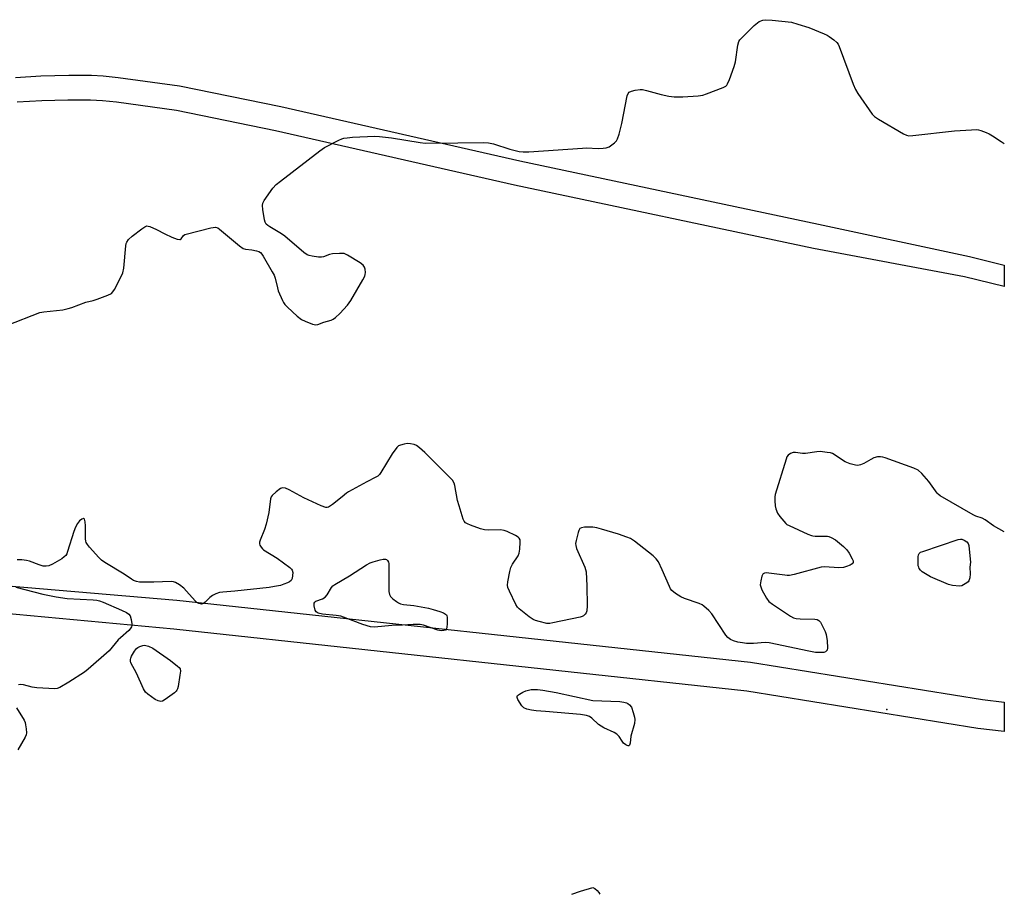
# Model space of a CAD drawing. Units: inches. Extents: x 1201767 to 1207767, y 505459 to 509458.
# Drawn here: x 1207407 to 1207766, y 505460 to 505778 of the extents above; entities that cross this region are included whole.
import ezdxf

# ---------------------------------------------------------------- set-up
doc = ezdxf.new("R2010")
doc.units = ezdxf.units.IN
doc.header["$MEASUREMENT"] = 0
for name, color, linetype in [('ELEV-Spot Elevation', 7, 'Continuous'), ('TRANS-Non Street Sidewalk', 7, 'Continuous'), ('TRANS-Street Sidewalk', 7, 'Continuous'), ('Undefined', 1, 'Continuous')]:
    doc.layers.add(name, color=color, linetype=linetype)

msp = doc.modelspace()

# ---------------------------------------------------------------- linework, layer by layer
at = {"layer": 'ELEV-Spot Elevation'}
msp.add_point((1207723.24, 505526.94, 204), dxfattribs=at)
at = {"layer": 'TRANS-Non Street Sidewalk'}
msp.add_lwpolyline([(1206647.95, 505655.21), (1206821.52, 505634.5), (1207097.83, 505604.29), (1207296.92, 505580.96), (1207464.4, 505566.84), (1207673.54, 505544.19), (1207758.01, 505530.54), (1207765.96, 505529.64), (1207765.96, 505518.89), (1207756.31, 505519.98), (1207672.11, 505533.59), (1207463.32, 505556.2), (1207295.96, 505571.82), (1207096.79, 505595.16), (1206820.48, 505625.37), (1206646.96, 505646.07)], dxfattribs=at)
at = {"layer": 'TRANS-Street Sidewalk'}
msp.add_lwpolyline([(1207405.58, 505757.31), (1207414.85, 505757.86), (1207425.02, 505758.16), (1207433.25, 505758.15), (1207437.56, 505757.9), (1207442.98, 505757.33), (1207465.41, 505754.28), (1207502.25, 505746.7), (1207589.41, 505726.87), (1207698.33, 505703.82), (1207753.28, 505692.01), (1207765.99, 505688.94), (1207766, 505681.13), (1207751.49, 505684.64), (1207696.44, 505694.96), (1207587.47, 505718.03), (1207500.33, 505737.85), (1207464.33, 505745.28), (1207442.46, 505748.27), (1207437.25, 505748.81), (1207432.9, 505749.06), (1207424.65, 505749.07), (1207415.14, 505748.79), (1207406.24, 505748.26)], dxfattribs=at)
at = {"layer": 'Undefined', "elevation": 202}
for points in [[(1207749.73, 505571.85), (1207747.18, 505572.07), (1207745.67, 505572.49), (1207739.1, 505575.34), (1207737.31, 505576.33), (1207736.11, 505577.14), (1207735.51, 505577.7), (1207735.03, 505578.33), (1207734.79, 505578.8), (1207734.66, 505579.34), (1207734.56, 505580.49), (1207734.59, 505582.54), (1207734.7, 505583.34), (1207734.91, 505583.78), (1207735.5, 505584.24), (1207736.27, 505584.57), (1207749.18, 505588.85), (1207750.02, 505589), (1207750.57, 505588.96), (1207751.36, 505588.69), (1207752.32, 505588.1), (1207752.81, 505587.49), (1207753.05, 505586.7), (1207753.61, 505581.76), (1207753.65, 505580.6), (1207753.48, 505578.84), (1207753.51, 505576.34), (1207753.4, 505574.92), (1207753.1, 505573.89), (1207752.77, 505573.47), (1207752.36, 505573.09), (1207751.14, 505572.35), (1207750.48, 505572.05)], [(1207560.88, 505555.64), (1207560.08, 505555.71), (1207559.52, 505555.84), (1207554.25, 505557.63), (1207553.12, 505557.86), (1207551.97, 505557.96), (1207550.53, 505557.94), (1207546.7, 505557.61), (1207542.76, 505557.54), (1207536.38, 505556.89), (1207535, 505557.01), (1207532.17, 505557.9), (1207524.12, 505560.93), (1207522.47, 505561.23), (1207517.51, 505561.71), (1207515.88, 505562.08), (1207515.23, 505562.47), (1207514.84, 505563.12), (1207514.46, 505564.73), (1207514.48, 505565.72), (1207514.7, 505566.09), (1207515.1, 505566.36), (1207517.48, 505567.25), (1207518.44, 505567.9), (1207519.2, 505568.77), (1207520.71, 505571.42), (1207521.3, 505572.01), (1207522.01, 505572.5), (1207527.36, 505575.62), (1207533.58, 505579.62), (1207534.85, 505580.36), (1207535.94, 505580.79), (1207538.52, 505581.5), (1207539.66, 505581.74), (1207540.44, 505581.77), (1207540.86, 505581.6), (1207541.18, 505581.3), (1207541.51, 505580.69), (1207541.62, 505580.14), (1207541.7, 505569.92), (1207541.87, 505568.79), (1207542.27, 505568.1), (1207543.09, 505567.32), (1207544.47, 505566.25), (1207545.21, 505565.78), (1207545.94, 505565.47), (1207547, 505565.25), (1207550.72, 505564.85), (1207556.15, 505563.84), (1207557.8, 505563.41), (1207560.27, 505562.6), (1207561.61, 505562.11), (1207562.31, 505561.74), (1207562.65, 505561.41), (1207562.76, 505561.2), (1207562.92, 505560.43), (1207562.91, 505558.37), (1207562.77, 505556.66), (1207562.61, 505556.21), (1207562.31, 505555.9), (1207561.66, 505555.69)], [(1207458.5, 505529.87), (1207457.56, 505530.05), (1207456.53, 505530.59), (1207453.82, 505532.48), (1207452.96, 505533.27), (1207452.24, 505534.5), (1207449.75, 505540.15), (1207447.66, 505543.99), (1207447.5, 505544.52), (1207447.46, 505545.17), (1207447.57, 505545.65), (1207447.92, 505546.43), (1207449.02, 505548.21), (1207449.72, 505549.15), (1207450.13, 505549.54), (1207450.88, 505549.94), (1207452, 505550.27), (1207452.58, 505550.34), (1207453.11, 505550.3), (1207454.08, 505550.01), (1207455.64, 505549.23), (1207462.1, 505544.8), (1207464.68, 505542.78), (1207465.28, 505542.18), (1207465.55, 505541.73), (1207465.67, 505540.94), (1207465.52, 505539.5), (1207464.89, 505535.36), (1207464.68, 505534.52), (1207464.45, 505534.01), (1207464.12, 505533.58), (1207463.49, 505533), (1207460.19, 505530.53), (1207459.21, 505529.99)], [(1207628.92, 505513.71), (1207628.51, 505513.8), (1207628.07, 505514.02), (1207627.21, 505514.68), (1207626.7, 505515.38), (1207625.64, 505517.13), (1207624.83, 505517.98), (1207623.84, 505518.57), (1207620.06, 505520.26), (1207619.02, 505520.8), (1207618.12, 505521.48), (1207615.67, 505523.81), (1207614.76, 505524.41), (1207613.72, 505524.72), (1207611.51, 505525.08), (1207598.79, 505526.25), (1207595.41, 505526.43), (1207593.65, 505526.69), (1207591.91, 505527.07), (1207590.88, 505527.5), (1207590.11, 505528.32), (1207588.71, 505530.57), (1207588.41, 505531.29), (1207588.4, 505531.72), (1207588.62, 505532.09), (1207589.24, 505532.56), (1207590.53, 505533.25), (1207591.62, 505533.72), (1207593.55, 505534.19), (1207595.81, 505534.27), (1207597.81, 505533.99), (1207602.64, 505533.11), (1207616.05, 505530.2), (1207625.86, 505529.8), (1207627.27, 505529.66), (1207628.34, 505529.39), (1207628.8, 505529.13), (1207629.42, 505528.62), (1207630.07, 505527.75), (1207630.73, 505525.82), (1207631.17, 505524.11), (1207631.3, 505523.26), (1207631.17, 505521.88), (1207629.92, 505517.26), (1207629.67, 505514.62), (1207629.39, 505513.98), (1207629.1, 505513.74)]]:
    msp.add_lwpolyline(points, close=True, dxfattribs=at)
for points in [[(1207608.35, 505459.56), (1207611.49, 505460.7), (1207616.03, 505462.08)], [(1207616.03, 505462.08), (1207616.78, 505461.71), (1207617.6, 505461), (1207618.22, 505460.2), (1207618.53, 505459.57)]]:
    msp.add_lwpolyline(points, dxfattribs=at)
at = {"layer": 'Undefined'}
for points in [[(1207402.73, 505667.08, 202), (1207414.48, 505671.59, 202), (1207415.91, 505671.92, 202), (1207422.88, 505672.67, 202), (1207424.79, 505673.05, 202), (1207426.08, 505673.45, 202), (1207431.27, 505675.42, 202), (1207433.92, 505676.07, 202), (1207435.32, 505676.52, 202), (1207439.23, 505677.92, 202), (1207440.52, 505678.54, 202), (1207441.11, 505679.12, 202), (1207441.72, 505680.08, 202), (1207444.16, 505684.75, 202), (1207444.72, 505686.08, 202), (1207445.02, 505687.79, 202), (1207445.81, 505695.96, 202), (1207445.97, 505696.8, 202), (1207446.16, 505697.31, 202), (1207446.83, 505698.23, 202), (1207448.13, 505699.44, 202), (1207451.58, 505702.14, 202), (1207452.74, 505702.93, 202), (1207453.46, 505703.19, 202), (1207453.98, 505703.16, 202), (1207454.51, 505703.01, 202), (1207456.94, 505701.93, 202), (1207459.98, 505700.35, 202), (1207462.62, 505699.16, 202), (1207464.47, 505698.39, 202), (1207465.43, 505698.2, 202), (1207465.63, 505698.25, 202), (1207465.95, 505698.46, 202), (1207466.88, 505699.73, 202), (1207467.3, 505700.03, 202), (1207467.81, 505700.25, 202), (1207476.82, 505702.49, 202), (1207477.68, 505702.67, 202), (1207478.52, 505702.72, 202), (1207479.28, 505702.49, 202), (1207479.98, 505702.02, 202), (1207487.21, 505695.97, 202), (1207488.53, 505695.01, 202), (1207489.43, 505694.69, 202), (1207491.77, 505694.44, 202), (1207493.44, 505694.15, 202), (1207494.22, 505693.91, 202), (1207494.9, 505693.49, 202), (1207495.43, 505692.85, 202), (1207495.9, 505692.12, 202), (1207499.19, 505686.52, 202), (1207499.88, 505685.23, 202), (1207500.25, 505684.13, 202), (1207501.04, 505680.66, 202), (1207501.37, 505679.54, 202), (1207502.89, 505676.06, 202), (1207503.29, 505675.29, 202), (1207503.77, 505674.58, 202), (1207504.77, 505673.53, 202), (1207508.21, 505670.34, 202), (1207509.78, 505669.06, 202), (1207511.11, 505668.43, 202), (1207513.9, 505667.4, 202), (1207515.01, 505667.16, 202), (1207515.78, 505667.24, 202), (1207518.02, 505668.12, 202), (1207520.62, 505668.81, 202), (1207521.35, 505669.18, 202), (1207522.25, 505669.88, 202), (1207523.76, 505671.27, 202), (1207526.63, 505674.33, 202), (1207527.78, 505676.07, 202), (1207532.21, 505683.57, 202), (1207532.9, 505684.89, 202), (1207533.08, 505685.44, 202), (1207533.15, 505686.28, 202), (1207533.04, 505687.41, 202), (1207532.81, 505688.2, 202), (1207532.33, 505688.85, 202), (1207531.17, 505689.72, 202), (1207526.65, 505692.59, 202), (1207525.87, 505692.96, 202), (1207525.34, 505693.11, 202), (1207523.66, 505693.19, 202), (1207521.12, 505693.03, 202), (1207520.03, 505692.76, 202), (1207517.91, 505691.95, 202), (1207517.1, 505691.8, 202), (1207515.99, 505691.84, 202), (1207513.73, 505692.16, 202), (1207512.64, 505692.4, 202), (1207511.87, 505692.72, 202), (1207510.7, 505693.57, 202), (1207503.74, 505699.46, 202), (1207502.52, 505700.27, 202), (1207498.24, 505702.82, 202), (1207497.55, 505703.3, 202), (1207496.96, 505703.85, 202), (1207496.57, 505704.55, 202), (1207496.35, 505705.38, 202), (1207495.72, 505709.19, 202), (1207495.59, 505710.64, 202), (1207495.73, 505711.45, 202), (1207496.25, 505712.43, 202), (1207499.43, 505716.93, 202), (1207500.55, 505718.25, 202), (1207502.15, 505719.57, 202), (1207516.55, 505730.62, 202), (1207518.24, 505731.83, 202), (1207523.43, 505734.45, 202), (1207524.49, 505734.91, 202), (1207525.31, 505735.17, 202), (1207526.43, 505735.34, 202), (1207528.44, 505735.52, 202), (1207536.54, 505735.86, 202), (1207538.28, 505735.77, 202), (1207542.66, 505735.32, 202), (1207553.05, 505733.56, 202), (1207554.93, 505733.32, 202), (1207566.84, 505733.5, 202), (1207576.32, 505733.55, 202), (1207578.05, 505733.47, 202), (1207579.85, 505733.11, 202), (1207585.81, 505731.13, 202), (1207589.15, 505730.35, 202), (1207590.68, 505730.15, 202), (1207592.69, 505730.21, 202), (1207612.27, 505731.59, 202), (1207613.74, 505731.62, 202), (1207618.01, 505731.43, 202), (1207619.76, 505731.49, 202), (1207620.89, 505731.64, 202), (1207621.94, 505732.08, 202), (1207623.88, 505733.45, 202), (1207624.68, 505734.27, 202), (1207625.06, 505735, 202), (1207625.58, 505736.63, 202), (1207626.63, 505740.52, 202), (1207628.59, 505750.64, 202), (1207628.85, 505751.42, 202), (1207629.32, 505752, 202), (1207630.06, 505752.32, 202), (1207631.49, 505752.65, 202), (1207633.25, 505752.93, 202), (1207634.12, 505752.92, 202), (1207635.54, 505752.62, 202), (1207640.9, 505751.11, 202), (1207643.73, 505750.47, 202), (1207645.72, 505750.24, 202), (1207648.85, 505750.23, 202), (1207654.4, 505750.63, 202), (1207656.12, 505750.86, 202), (1207657.5, 505751.3, 202), (1207663.47, 505753.61, 202), (1207664.44, 505754.15, 202), (1207664.82, 505754.53, 202), (1207665.12, 505754.99, 202), (1207665.81, 505756.59, 202), (1207667.58, 505761.26, 202), (1207667.98, 505762.97, 202), (1207668.83, 505769.1, 202), (1207669.22, 505770.38, 202), (1207669.61, 505771.03, 202), (1207670.18, 505771.69, 202), (1207674.88, 505776.28, 202), (1207675.99, 505777.26, 202), (1207676.7, 505777.68, 202), (1207677.97, 505778.17, 202), (1207679.04, 505778.38, 202), (1207681.35, 505778.26, 202), (1207688.45, 505777.42, 202), (1207690.74, 505776.79, 202), (1207694.7, 505775.54, 202), (1207700.39, 505773.27, 202), (1207701.44, 505772.77, 202), (1207702.2, 505772.3, 202), (1207703.89, 505771.08, 202), (1207704.99, 505770.11, 202), (1207705.46, 505769.42, 202), (1207705.8, 505768.66, 202), (1207710.94, 505754.84, 202), (1207711.75, 505752.93, 202), (1207712.67, 505751.44, 202), (1207717.85, 505743.94, 202), (1207718.64, 505743.11, 202), (1207720.11, 505742.15, 202), (1207729.31, 505736.79, 202), (1207730.34, 505736.28, 202), (1207731.16, 505736.07, 202), (1207732.62, 505736.11, 202), (1207747.8, 505737.84, 202), (1207753.99, 505738.28, 202), (1207755.74, 505738.31, 202), (1207756.61, 505738.17, 202), (1207757.46, 505737.93, 202), (1207759.44, 505737.26, 202), (1207760.53, 505736.79, 202), (1207761.75, 505736.05, 202), (1207764.81, 505733.94, 202), (1207766, 505733.29, 202)], [(1207765.97, 505591.69, 202), (1207762.03, 505593.93, 202), (1207759.07, 505596.09, 202), (1207757.88, 505596.62, 202), (1207755.68, 505597.36, 202), (1207754.61, 505597.85, 202), (1207742.61, 505604.85, 202), (1207741.92, 505605.38, 202), (1207741.53, 505605.8, 202), (1207738.53, 505610.06, 202), (1207735.94, 505612.97, 202), (1207734.63, 505614.15, 202), (1207733.03, 505614.89, 202), (1207722.62, 505618.63, 202), (1207721.77, 505618.89, 202), (1207720.91, 505619.06, 202), (1207719.81, 505618.98, 202), (1207718.44, 505618.62, 202), (1207717.39, 505618.11, 202), (1207714.84, 505616.62, 202), (1207713.64, 505616.11, 202), (1207712.56, 505615.91, 202), (1207711.72, 505615.94, 202), (1207709.81, 505616.46, 202), (1207707.96, 505617.19, 202), (1207706.98, 505617.79, 202), (1207704.4, 505619.64, 202), (1207703.42, 505620.19, 202), (1207702.6, 505620.45, 202), (1207701.46, 505620.67, 202), (1207698.85, 505620.97, 202), (1207697.68, 505620.86, 202), (1207693.56, 505620.25, 202), (1207692.42, 505620.29, 202), (1207689.87, 505620.6, 202), (1207689.05, 505620.58, 202), (1207688.03, 505620.27, 202), (1207687.19, 505619.68, 202), (1207686.76, 505618.97, 202), (1207686.45, 505618.14, 202), (1207682.45, 505605.29, 202), (1207682.31, 505604.42, 202), (1207682.31, 505602.96, 202), (1207682.45, 505601.2, 202), (1207682.7, 505600.07, 202), (1207683.38, 505598.48, 202), (1207684.23, 505597.28, 202), (1207686.35, 505594.78, 202), (1207686.79, 505594.4, 202), (1207687.53, 505593.94, 202), (1207694.33, 505590.89, 202), (1207695.7, 505590.35, 202), (1207696.26, 505590.19, 202), (1207697.05, 505590.11, 202), (1207700.4, 505590.14, 202), (1207701.53, 505590.07, 202), (1207702.08, 505589.95, 202), (1207702.9, 505589.64, 202), (1207704.47, 505588.79, 202), (1207707.42, 505586.37, 202), (1207708.66, 505585.17, 202), (1207709.46, 505583.95, 202), (1207710.57, 505581.88, 202), (1207710.89, 505581.13, 202), (1207710.93, 505580.47, 202), (1207710.5, 505579.98, 202), (1207709.81, 505579.59, 202), (1207708.48, 505579, 202), (1207707.38, 505578.67, 202), (1207705.65, 505578.61, 202), (1207700.5, 505578.93, 202), (1207699.21, 505578.85, 202), (1207689.38, 505576.19, 202), (1207687.67, 505575.82, 202), (1207686.82, 505575.79, 202), (1207685.96, 505575.87, 202), (1207680.18, 505576.68, 202), (1207679.34, 505576.73, 202), (1207678.57, 505576.63, 202), (1207678.16, 505576.44, 202), (1207677.99, 505576.27, 202), (1207677.65, 505575.57, 202), (1207677.22, 505573.87, 202), (1207677.04, 505572.42, 202), (1207677.2, 505571.61, 202), (1207677.66, 505570.57, 202), (1207679.32, 505567.51, 202), (1207680.12, 505566.35, 202), (1207681.47, 505565.28, 202), (1207688.09, 505560.95, 202), (1207689.11, 505560.4, 202), (1207690.16, 505560.11, 202), (1207691.61, 505560, 202), (1207696.94, 505559.89, 202), (1207697.76, 505559.77, 202), (1207698.44, 505559.42, 202), (1207698.95, 505558.79, 202), (1207699.79, 505557.27, 202), (1207700.71, 505555.42, 202), (1207701.08, 505554.32, 202), (1207701.38, 505552, 202), (1207701.55, 505549.37, 202), (1207701.4, 505548.6, 202), (1207701.19, 505548.27, 202), (1207700.88, 505548.01, 202), (1207700.24, 505547.76, 202), (1207699.5, 505547.65, 202), (1207697.23, 505547.75, 202), (1207694.74, 505548.18, 202), (1207680.26, 505551.26, 202), (1207678.84, 505551.31, 202), (1207674.62, 505550.93, 202), (1207672.02, 505551.03, 202), (1207670.61, 505551.2, 202), (1207668.92, 505551.53, 202), (1207667.27, 505552.01, 202), (1207666.23, 505552.44, 202), (1207665.24, 505553.17, 202), (1207664.51, 505554.03, 202), (1207659.43, 505561.76, 202), (1207658.25, 505563.05, 202), (1207656.54, 505564.62, 202), (1207655.84, 505565.12, 202), (1207654.78, 505565.61, 202), (1207649.43, 505567.42, 202), (1207648.06, 505567.98, 202), (1207646.16, 505569.21, 202), (1207644.87, 505570.28, 202), (1207644.37, 505570.95, 202), (1207643.98, 505571.71, 202), (1207641.31, 505577.82, 202), (1207639.93, 505580.7, 202), (1207639.13, 505581.89, 202), (1207638.03, 505582.89, 202), (1207631.24, 505588.32, 202), (1207629.76, 505589.29, 202), (1207628.42, 505589.8, 202), (1207625.4, 505590.79, 202), (1207619.19, 505592.67, 202), (1207617.49, 505593.13, 202), (1207616.08, 505593.36, 202), (1207614.34, 505593.45, 202), (1207612.97, 505593.41, 202), (1207611.95, 505593.19, 202), (1207611.32, 505592.86, 202), (1207610.9, 505592.22, 202), (1207610.63, 505591.42, 202), (1207609.9, 505588.55, 202), (1207609.72, 505587.41, 202), (1207609.77, 505586.67, 202), (1207610.07, 505585.65, 202), (1207613.07, 505578.8, 202), (1207613.37, 505577.97, 202), (1207613.56, 505577.13, 202), (1207613.89, 505572, 202), (1207613.91, 505564.67, 202), (1207613.82, 505562.93, 202), (1207613.56, 505562.15, 202), (1207613.26, 505561.7, 202), (1207612.67, 505561.12, 202), (1207612.19, 505560.83, 202), (1207611.37, 505560.55, 202), (1207601.46, 505558.48, 202), (1207600.29, 505558.31, 202), (1207599.22, 505558.33, 202), (1207596.44, 505558.97, 202), (1207595.07, 505559.38, 202), (1207594.28, 505559.7, 202), (1207592.83, 505560.67, 202), (1207589.14, 505563.59, 202), (1207588.54, 505564.21, 202), (1207587.92, 505565.2, 202), (1207585.63, 505570.05, 202), (1207585.08, 505571.41, 202), (1207584.94, 505572.25, 202), (1207585.04, 505573.41, 202), (1207585.78, 505577.2, 202), (1207586.14, 505578.63, 202), (1207586.8, 505579.94, 202), (1207588.77, 505582.92, 202), (1207589.22, 505583.97, 202), (1207589.42, 505585.37, 202), (1207589.56, 505587.94, 202), (1207589.49, 505588.73, 202), (1207589.18, 505589.39, 202), (1207588.78, 505589.74, 202), (1207587.78, 505590.32, 202), (1207584.81, 505591.77, 202), (1207583.72, 505592.2, 202), (1207582.31, 505592.39, 202), (1207577.96, 505592.3, 202), (1207576.53, 505592.39, 202), (1207575.11, 505592.78, 202), (1207571.47, 505594.12, 202), (1207570.39, 505594.56, 202), (1207569.66, 505594.99, 202), (1207569.15, 505595.6, 202), (1207568.81, 505596.36, 202), (1207567.28, 505601.11, 202), (1207566.75, 505603.09, 202), (1207565.74, 505608.64, 202), (1207565.45, 505609.47, 202), (1207564.84, 505610.47, 202), (1207563.64, 505611.78, 202), (1207554.73, 505620.57, 202), (1207552.8, 505622.32, 202), (1207551.69, 505623.15, 202), (1207550.94, 505623.52, 202), (1207549.53, 505623.81, 202), (1207548.37, 505623.84, 202), (1207547.26, 505623.67, 202), (1207545.92, 505623.34, 202), (1207545.19, 505623, 202), (1207544.59, 505622.45, 202), (1207542.92, 505620.12, 202), (1207538.75, 505613.31, 202), (1207538.25, 505612.6, 202), (1207537.65, 505612.01, 202), (1207536.94, 505611.57, 202), (1207533.61, 505609.88, 202), (1207526.94, 505606.24, 202), (1207526.23, 505605.75, 202), (1207524.63, 505604.39, 202), (1207521.12, 505601.67, 202), (1207519.69, 505600.74, 202), (1207519.19, 505600.59, 202), (1207518.67, 505600.62, 202), (1207517.04, 505601.21, 202), (1207510.73, 505604.04, 202), (1207505.28, 505607.06, 202), (1207503.95, 505607.63, 202), (1207502.96, 505607.69, 202), (1207502.23, 505607.43, 202), (1207500.61, 505606.27, 202), (1207499.13, 505604.94, 202), (1207498.82, 505604.5, 202), (1207498.55, 505603.71, 202), (1207497.93, 505598.76, 202), (1207496.9, 505594.5, 202), (1207496.33, 505592.53, 202), (1207494.79, 505588.7, 202), (1207494.57, 505587.87, 202), (1207494.55, 505587.33, 202), (1207494.69, 505586.83, 202), (1207495.09, 505586.11, 202), (1207495.62, 505585.45, 202), (1207496.04, 505585.07, 202), (1207500.99, 505582.05, 202), (1207505.57, 505578.68, 202), (1207506.19, 505578.1, 202), (1207506.48, 505577.66, 202), (1207506.64, 505576.9, 202), (1207506.6, 505575.79, 202), (1207506.41, 505574.7, 202), (1207506.1, 505574, 202), (1207505.51, 505573.5, 202), (1207504.77, 505573.12, 202), (1207503.43, 505572.57, 202), (1207502.17, 505572.16, 202), (1207500.01, 505571.72, 202), (1207497.99, 505571.43, 202), (1207485.49, 505570.04, 202), (1207481.1, 505569.73, 202), (1207479.95, 505569.57, 202), (1207478.61, 505569.13, 202), (1207477.36, 505568.48, 202), (1207476.45, 505567.75, 202), (1207474.75, 505566.11, 202), (1207474.08, 505565.6, 202), (1207473.37, 505565.36, 202), (1207472.88, 505565.39, 202), (1207472.38, 505565.53, 202), (1207471.68, 505565.91, 202), (1207471.04, 505566.5, 202), (1207467.92, 505570.1, 202), (1207466.9, 505571.17, 202), (1207465.34, 505572.37, 202), (1207463.92, 505573.25, 202), (1207463.15, 505573.52, 202), (1207462.28, 505573.59, 202), (1207456.02, 505573.36, 202), (1207452.2, 505573.32, 202), (1207450.74, 505573.36, 202), (1207449.64, 505573.58, 202), (1207448.6, 505573.99, 202), (1207447.86, 505574.39, 202), (1207445.21, 505576.27, 202), (1207438.19, 505580.55, 202), (1207436.98, 505581.36, 202), (1207435.91, 505582.36, 202), (1207432.56, 505586.13, 202), (1207431.82, 505587.04, 202), (1207431.4, 505587.77, 202), (1207431.26, 505588.31, 202), (1207431.16, 505589.16, 202), (1207431.08, 505593.93, 202), (1207430.99, 505595.38, 202), (1207430.76, 505596.28, 202), (1207430.55, 505596.53, 202), (1207430.39, 505596.56, 202), (1207429.78, 505596.35, 202), (1207428.92, 505595.69, 202), (1207428.21, 505594.75, 202), (1207427.47, 505593.43, 202), (1207426.84, 505591.78, 202), (1207424.58, 505584.5, 202), (1207424.27, 505583.7, 202), (1207423.89, 505583.06, 202), (1207423.38, 505582.52, 202), (1207422.42, 505581.86, 202), (1207419.07, 505579.96, 202), (1207417.75, 505579.33, 202), (1207416.72, 505579.14, 202), (1207415.66, 505579.23, 202), (1207414.26, 505579.66, 202), (1207410.67, 505581.04, 202), (1207409.59, 505581.28, 202), (1207407.95, 505581.5, 202), (1207406.23, 505581.51, 202)], [(1207405.69, 505571.54, 202), (1207415.53, 505569.01, 202), (1207420.39, 505568.01, 202), (1207424.47, 505567.42, 202), (1207433.88, 505566.91, 202), (1207435.19, 505566.77, 202), (1207436.2, 505566.54, 202), (1207437.6, 505566.01, 202), (1207444.23, 505563.16, 202), (1207446, 505562.25, 202), (1207446.89, 505561.64, 202), (1207447.39, 505561.05, 202), (1207447.8, 505559.76, 202), (1207448.03, 505558.11, 202), (1207448.01, 505557.57, 202), (1207447.87, 505557.07, 202), (1207447.44, 505556.35, 202), (1207446.88, 505555.71, 202), (1207443.85, 505553.09, 202), (1207443.04, 505552.3, 202), (1207439.71, 505548.37, 202), (1207432.13, 505541.61, 202), (1207430.73, 505540.55, 202), (1207425.05, 505536.86, 202), (1207421.8, 505534.96, 202), (1207420.75, 505534.54, 202), (1207419.9, 505534.45, 202), (1207413.4, 505534.85, 202), (1207411.64, 505535.08, 202), (1207408.46, 505535.93, 202), (1207407.34, 505536.08, 202), (1207406.67, 505535.92, 202)], [(1207405.97, 505527.57, 202), (1207408.73, 505523.04, 202), (1207409.05, 505522.23, 202), (1207409.24, 505521.38, 202), (1207409.45, 505519.92, 202), (1207409.56, 505518.47, 202), (1207409.43, 505517.64, 202), (1207409.09, 505516.84, 202), (1207406.41, 505512.18, 202)]]:
    msp.add_polyline3d(points, dxfattribs=at)

doc.saveas('drawing.dxf')
